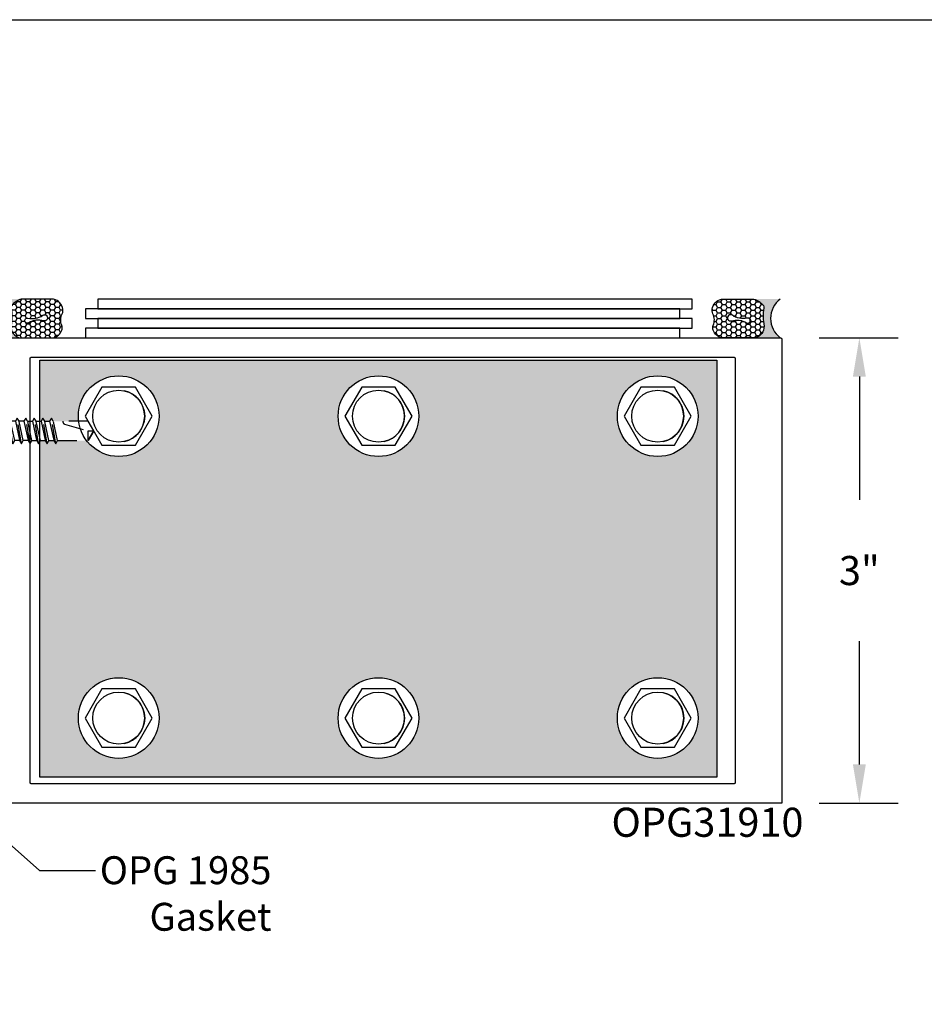
# Model space of a CAD drawing. Units: inches. Extents: x 0 to 70, y 0 to 43.6.
# Drawn here: x 42.8 to 48.6, y 31 to 37.3 of the extents above; entities that cross this region are included whole.
import ezdxf
from ezdxf import colors
from ezdxf.entities.mleader import LeaderData, LeaderLine
from ezdxf.math import Vec2, Vec3

# ---------------------------------------------------------------- set-up
doc = ezdxf.new("R2010")
doc.units = ezdxf.units.IN
doc.header["$MEASUREMENT"] = 0
doc.linetypes.add('HIDDEN2', pattern=[0.1875, 0.125, -0.0625])
for name, color, linetype in [('Arcadia-Dim', 4, 'Continuous'), ('Arcadia-Hidden', 1, 'HIDDEN2'), ('Arcadia-Profile', 5, 'Continuous'), ('Arcadia-Shade', 8, 'Continuous'), ('Arcadia-Text', 3, 'Continuous')]:
    doc.layers.add(name, color=color, linetype=linetype)
doc.layers.add('Arcadia-Mview', color=6, linetype='Continuous', plot=False)
doc.styles.get("Standard").update_dxf_attribs({"font": 'ARIALN.TTF'})
doc.dimstyles.get("Standard").update_dxf_attribs({"dimscale": 0, "dimtxt": 0.046875, "dimasz": 0.0625, "dimexe": 0.0625, "dimexo": 0.0625, "dimgap": 0.09, "dimtad": 0, "dimtih": 1, "dimtoh": 1, "dimdec": 4, "dimzin": 0, "dimdsep": 46, "dimlunit": 4, "dimtxsty": 'Standard', "dimcen": 0.046875, "dimadec": 0, "dimazin": 0, "dimtfac": 1, "dimtdec": 4, "dimtofl": 0, "dimtmove": 0, "dimatfit": 3, "dimfxl": 1, "dimtolj": 1, "dimtzin": 0, "dimarcsym": 0})

# ---------------------------------------------------------------- blocks, each defined once
blk = doc.blocks.new('*D47')
at = {"layer": 'Arcadia-Dim', "color": 0, "lineweight": -2, "transparency": 16777216}
for p, q in [((47.9644, 35.2676), (48.4744, 35.2676)), ((48.2244, 35.0176), (48.2244, 34.2234)), ((48.2244, 32.5176), (48.2244, 33.3119)), ((47.9644, 32.2676), (48.4744, 32.2676))]:
    blk.add_line(p, q, dxfattribs=at)
at = {"layer": 'Arcadia-Dim', "color": 0, "lineweight": -3, "transparency": 16777216}
for points in [[(48.1828, 35.0176), (48.2661, 35.0176), (48.2244, 35.2676)], [(48.1828, 32.5176), (48.2661, 32.5176), (48.2244, 32.2676)]]:
    blk.add_solid(points, dxfattribs=at)
at = {"layer": 'Defpoints', "color": 0, "lineweight": -3, "transparency": 16777216}
for p in [(47.7144, 35.2676), (47.7144, 32.2676), (48.2244, 32.2676)]:
    blk.add_point(p, dxfattribs=at)
at = {"layer": 'Arcadia-Dim', "color": 0, "transparency": 16777216, "insert": (48.2244, 33.7676), "char_height": 0.1875, "attachment_point": 5}
blk.add_mtext('\\A1;3"', dxfattribs=at)
blk = doc.blocks.new('Sealant')
at = {"layer": 'Arcadia-Shade'}
h = blk.add_hatch(dxfattribs=at)
h.set_pattern_fill('HONEY', color=256, scale=0.25, style=0)
h.set_pattern_definition([(0, (-20.065434, -16.952442), (0.046875, 0.027063294), [0.03125, -0.0625]), (120, (-20.065434, -16.952442), (-0.046875, 0.027063294), [0.03125, -0.0625]), (60, (-20.065434, -16.952442), (1e-10, 0.054126588), [-0.0625, 0.03125])])
h.paths.add_polyline_path([(-0.1584, 0.2878, 0.197623), (-0.1636, 0.311, 0.178193), (-0.2562, 0.375), (-0.5503, 0.375, 0.095417), (-0.5864, 0.368, 0.320565), (-0.6583, 0.2586, 0.107089), (-0.6516, 0.2329, -0.220053), (-0.6479, 0.1199, 0.197198), (-0.6484, 0.0725, 0.229419), (-0.5691, 0), (-0.2403, 0, 0.343509), (-0.1563, 0.1134, -0.090019)])
h.paths.add_polyline_path([(-0.4633, 0.2177, 0.218543), (-0.3203, 0.1909, -1.514005), (-0.3275, 0.1455, 0.218543), (-0.4718, 0.1645, -1.606584)], flags=16)
blk.add_hatch(color=256, dxfattribs=at).paths.add_polyline_path([(0, 0.375), (-0.2562, 0.375, -0.178193), (-0.1636, 0.311, -0.197623), (-0.1584, 0.2878, 0.090019), (-0.1563, 0.1134, -0.343509), (-0.2403, 0), (0, 0, -0.5)])
at = {"layer": 'Arcadia-Profile'}
for points in [[(-0.6516, 0.2329, -0.107345), (-0.6583, 0.2586, -0.32041), (-0.5864, 0.368, -0.095417), (-0.5503, 0.375), (-0.2562, 0.375, -0.178193), (-0.1636, 0.311, -0.197623), (-0.1584, 0.2878, 0.090019), (-0.1563, 0.1134, -0.343509), (-0.2403, 0), (-0.5691, 0, -0.229419), (-0.6484, 0.0725, -0.197198), (-0.6479, 0.1199, 0.220053)], [(-0.3203, 0.1909, -0.218543), (-0.4633, 0.2177, 1.606584), (-0.4718, 0.1645, -0.218543), (-0.3275, 0.1455, 1.514005)]]:
    blk.add_lwpolyline(points, format="xyb", close=True, dxfattribs=at)
blk.add_arc((0.1406, 0.1875), 0.2344, 126.8699, 233.1301, dxfattribs=at)
blk = doc.blocks.new('STJ0HD')
at = {"layer": 'Arcadia-Profile'}
blk.add_lwpolyline([(-0.1083, 0.1875), (-0.2165, 0), (-0.1083, -0.1875), (0.1083, -0.1875), (0.2165, 0), (0.1083, 0.1875)], close=True, dxfattribs=at)
for radius in [0.26, 0.1675]:
    blk.add_circle((0, 0), radius, dxfattribs=at)
blk.add_arc((0, 0), 0.1675, 282.93706, 77.06294, dxfattribs=at)
blk = doc.blocks.new('STK0S')
at = {"layer": 'Arcadia-Hidden'}
for p, q in [((-0.0707, 0), (-0.0828, -0.0069)), ((-0.0828, -0.0069), (-0.0411, 0)), ((-0.0623, -0.0188), (0.0225, 0)), ((0.0623, 0), (0.0623, -0.0227)), ((-0.0828, -0.0069), (-0.0623, -0.0188)), ((-0.0828, -0.0621), (0.0828, -0.0345)), ((-0.0623, -0.0503), (-0.0828, -0.0621)), ((-0.0828, -0.0621), (-0.0623, -0.0739)), ((-0.0623, -0.0188), (-0.0623, -0.0503)), ((0.0623, -0.0227), (-0.0623, -0.0503)), ((-0.0623, -0.0739), (0.0623, -0.0464)), ((0.0828, -0.0345), (0.0623, -0.0227)), ((0.0623, -0.0464), (0.0828, -0.0345)), ((0.0623, -0.0464), (0.0623, -0.0779)), ((-0.0828, -0.1173), (0.0828, -0.0897)), ((-0.0623, -0.1055), (-0.0828, -0.1173)), ((-0.0828, -0.1173), (-0.0623, -0.1291)), ((-0.0623, -0.1055), (-0.0623, -0.0739)), ((0.0623, -0.0779), (-0.0623, -0.1055)), ((-0.0623, -0.1291), (0.0623, -0.1015)), ((0.0828, -0.0897), (0.0623, -0.0779)), ((0.0623, -0.1015), (0.0828, -0.0897)), ((0.0623, -0.1331), (0.0623, -0.1015)), ((-0.0828, -0.1725), (0.0828, -0.1449)), ((-0.0623, -0.1607), (-0.0828, -0.1725)), ((-0.0828, -0.1725), (-0.0623, -0.1843)), ((-0.0623, -0.1607), (-0.0623, -0.1291)), ((0.0623, -0.1331), (-0.0623, -0.1607)), ((-0.0623, -0.1843), (0.0623, -0.1567)), ((-0.0623, -0.2158), (-0.0623, -0.1843)), ((0.0623, -0.1883), (-0.0623, -0.2158)), ((0.0828, -0.1449), (0.0623, -0.1331)), ((0.0623, -0.1567), (0.0828, -0.1449)), ((0.0623, -0.1883), (0.0623, -0.1567)), ((0.0828, -0.2001), (0.0623, -0.1883)), ((-0.0828, -0.2277), (0.0828, -0.2001)), ((-0.0623, -0.2158), (-0.0828, -0.2277)), ((-0.0828, -0.2277), (-0.0623, -0.2395)), ((-0.0623, -0.2395), (0.0623, -0.2119)), ((-0.0623, -0.271), (-0.0623, -0.2395)), ((0.0623, -0.2434), (-0.0623, -0.271)), ((0.0623, -0.2119), (0.0828, -0.2001)), ((0.0623, -0.2434), (0.0623, -0.2119)), ((0.0828, -0.2553), (0.0623, -0.2434)), ((-0.0828, -0.2828), (0.0828, -0.2553)), ((-0.0623, -0.271), (-0.0828, -0.2828)), ((-0.0828, -0.2828), (-0.0623, -0.2947)), ((-0.0828, -0.338), (0.0828, -0.3104)), ((-0.0623, -0.2947), (0.0623, -0.2671)), ((-0.0623, -0.3262), (-0.0623, -0.2947)), ((0.0623, -0.2986), (-0.0623, -0.3262)), ((0.0623, -0.2671), (0.0828, -0.2553)), ((0.0623, -0.2986), (0.0623, -0.2671)), ((0.0828, -0.3104), (0.0623, -0.2986)), ((0.0623, -0.3223), (0.0828, -0.3104)), ((-0.0623, -0.3262), (-0.0828, -0.338)), ((-0.0828, -0.338), (-0.0623, -0.3498)), ((-0.0828, -0.3932), (0.0828, -0.3656)), ((-0.0623, -0.3498), (0.0623, -0.3223)), ((-0.0623, -0.3498), (-0.0623, -0.3814)), ((0.0623, -0.3538), (-0.0623, -0.3814)), ((-0.0623, -0.405), (0.0623, -0.3774)), ((0.0623, -0.3223), (0.0623, -0.3538)), ((0.0828, -0.3656), (0.0623, -0.3538)), ((0.0623, -0.3774), (0.0828, -0.3656)), ((0.0623, -0.3774), (0.0623, -0.409)), ((-0.0623, -0.3814), (-0.0828, -0.3932)), ((-0.0828, -0.3932), (-0.0623, -0.405)), ((-0.0828, -0.4484), (0.0828, -0.4208)), ((-0.0623, -0.4366), (-0.0828, -0.4484)), ((-0.0623, -0.405), (-0.0623, -0.4366)), ((0.0623, -0.409), (-0.0623, -0.4366)), ((-0.0623, -0.4602), (0.0623, -0.4326)), ((0.0828, -0.4208), (0.0623, -0.409)), ((0.0623, -0.4326), (0.0828, -0.4208)), ((0.0623, -0.4326), (0.0623, -0.4642)), ((-0.0828, -0.4484), (-0.0623, -0.4602)), ((-0.0828, -0.5036), (0.0828, -0.476)), ((-0.0623, -0.4917), (-0.0828, -0.5036)), ((-0.0828, -0.5036), (-0.0623, -0.5154)), ((-0.0623, -0.4602), (-0.0623, -0.4917)), ((0.0623, -0.4642), (-0.0623, -0.4917)), ((-0.0623, -0.5154), (0.0623, -0.4878)), ((0.0828, -0.476), (0.0623, -0.4642)), ((0.0623, -0.4878), (0.0828, -0.476))]:
    blk.add_line(p, q, dxfattribs=at)
blk.add_lwpolyline([(0.161, 0.0486, 0.281578), (0.1407, 0.0818, 0.108872), (0.0121, 0.1154), (0.0121, 0.1091), (-0.0121, 0.1091), (-0.0121, 0.1154, 0.108872), (-0.1407, 0.0818, 0.281578), (-0.161, 0.0486), (-0.161, 0), (0.161, 0)], format="xyb", close=True, dxfattribs=at)
for points in [[(0.0946, 0.1009), (0, 0.0057), (-0.0946, 0.1009)], [(-0.0623, -0.5154), (-0.0623, -0.7124), (0, -0.75), (0.0623, -0.7124), (0.0623, -0.4878)]]:
    blk.add_lwpolyline(points, dxfattribs=at)
blk.add_lwpolyline([(0.0623, -0.5495), (0.0594, -0.5495, 0.333704), (0.0439, -0.5611), (0, -0.7124), (0, -0.75), (-0.0623, -0.7124), (0, -0.7124)], format="xyb", dxfattribs=at)

msp = doc.modelspace()

# ---------------------------------------------------------------- hatches: boundary and pattern name
at = {"layer": 'Arcadia-Shade', "lineweight": -3}
h = msp.add_hatch(color=256, dxfattribs=at)
h.dxf.hatch_style = 1
h.paths.add_polyline_path([(42.94161, 35.12263), (42.94161, 34.73012), (42.94842, 34.73012), (42.96024, 34.7506), (42.97205, 34.73012), (43.0036, 34.73012), (43.01541, 34.7506), (43.02724, 34.73011), (43.19128, 34.73011, -0.0313572), (43.18924, 34.76263, -1), (43.70924, 34.76263, -0.7187391), (43.24207, 34.60552), (43.05483, 34.60552), (43.04301, 34.58505), (43.03119, 34.60552), (42.99965, 34.60552), (42.98783, 34.58505), (42.97601, 34.60553), (42.94447, 34.60553), (42.94161, 34.60057), (42.94161, 32.43658), (47.30643, 32.43658), (47.30643, 35.12263)])
h.paths.add_polyline_path([(44.86402, 34.76263, -1), (45.38402, 34.76263, -1)], flags=16)
h.paths.add_polyline_path([(45.01577, 34.57513), (44.90751, 34.76263), (45.01577, 34.95013), (45.23227, 34.95013), (45.34053, 34.76263), (45.23227, 34.57513)], flags=0)
h.paths.add_polyline_path([(44.95652, 34.76263, -1), (45.29152, 34.76263, -1)], flags=0)
h.paths.add_polyline_path([(45.38402, 32.81658, -1), (44.86402, 32.81658, -1)], flags=16)
h.paths.add_polyline_path([(45.01577, 33.00408), (45.23227, 33.00408), (45.34053, 32.81658), (45.23227, 32.62908), (45.01577, 32.62908), (44.90751, 32.81658)], flags=0)
h.paths.add_polyline_path([(45.29152, 32.81658, -1), (44.95652, 32.81658, -1)], flags=0)
h.paths.add_polyline_path([(43.70924, 32.81658, -1), (43.18924, 32.81658, -1)], flags=16)
h.paths.add_polyline_path([(43.55749, 33.00408), (43.66574, 32.81658), (43.55749, 32.62908), (43.34098, 32.62908), (43.23273, 32.81658), (43.34098, 33.00408)], flags=0)
h.paths.add_polyline_path([(43.28174, 32.81658, -1), (43.61674, 32.81658, -1)], flags=0)
h.paths.add_polyline_path([(46.66444, 34.76263, -1), (47.18444, 34.76263, -1)], flags=16)
h.paths.add_polyline_path([(46.70794, 34.76263), (46.81619, 34.95013), (47.0327, 34.95013), (47.14095, 34.76263), (47.0327, 34.57513), (46.81619, 34.57513)], flags=0)
h.paths.add_polyline_path([(46.75694, 34.76263, -1), (47.09194, 34.76263, -1)], flags=0)
h.paths.add_polyline_path([(47.18444, 32.81658, -1), (46.66444, 32.81658, -1)], flags=16)
h.paths.add_polyline_path([(46.81619, 33.00408), (47.0327, 33.00408), (47.14095, 32.81658), (47.0327, 32.62908), (46.81619, 32.62908), (46.70794, 32.81658)], flags=0)
h.paths.add_polyline_path([(47.09194, 32.81658, -1), (46.75694, 32.81658, -1)], flags=0)

# ---------------------------------------------------------------- linework, layer by layer
at = {"layer": 'Arcadia-Mview', "lineweight": -3}
msp.add_lwpolyline([(38, 37.31833), (70, 37.31833), (70, 0), (38, 0)], close=True, dxfattribs=at)
at = {"layer": 'Arcadia-Profile', "lineweight": -3}
for points in [[(43.31483, 35.51763), (43.31483, 35.45513), (47.14705, 35.45513), (47.14705, 35.51763)], [(43.23552, 35.45513), (43.23552, 35.39263), (47.06774, 35.39263), (47.06774, 35.45513)], [(43.31483, 35.39263), (43.31483, 35.33013), (47.14705, 35.33013), (47.14705, 35.39263)], [(43.23552, 35.33013), (43.23552, 35.26763), (47.06774, 35.26763), (47.06774, 35.33013)], [(42.94161, 35.12263), (47.30643, 35.12263), (47.30643, 32.43658), (42.94161, 32.43658)]]:
    msp.add_lwpolyline(points, close=True, dxfattribs=at)
at = {"layer": 'Arcadia-Profile'}
msp.add_lwpolyline([(42.60944, 35.26763), (47.71444, 35.26763), (47.71497, 35.26762), (47.71549, 35.26758), (47.71601, 35.26751), (47.71652, 35.26741), (47.71703, 35.26729), (47.71753, 35.26714), (47.71803, 35.26697), (47.71851, 35.26677), (47.71898, 35.26654), (47.71944, 35.26629), (47.71989, 35.26602), (47.72032, 35.26572), (47.72074, 35.2654), (47.72113, 35.26506), (47.72151, 35.2647), (47.72187, 35.26432), (47.72221, 35.26392), (47.72253, 35.26351), (47.72283, 35.26308), (47.7231, 35.26263), (47.72335, 35.26217), (47.72358, 35.2617), (47.72378, 35.26121), (47.72395, 35.26072), (47.7241, 35.26022), (47.72422, 35.25971), (47.72432, 35.25919), (47.72439, 35.25868), (47.72443, 35.25815), (47.72444, 35.25763), (47.72444, 32.26763), (42.60944, 32.26763)], dxfattribs=at)
msp.add_lwpolyline([(47.41444, 32.39263), (42.88744, 32.39263), (42.88692, 32.39264), (42.8864, 32.39268), (42.88588, 32.39275), (42.88536, 32.39285), (42.88486, 32.39297), (42.88435, 32.39312), (42.88386, 32.39329), (42.88338, 32.39349), (42.8829, 32.39372), (42.88244, 32.39397), (42.882, 32.39424), (42.88157, 32.39454), (42.88115, 32.39486), (42.88075, 32.3952), (42.88037, 32.39556), (42.88001, 32.39594), (42.87967, 32.39634), (42.87935, 32.39675), (42.87906, 32.39718), (42.87878, 32.39763), (42.87853, 32.39809), (42.87831, 32.39856), (42.87811, 32.39905), (42.87793, 32.39954), (42.87778, 32.40004), (42.87766, 32.40055), (42.87757, 32.40107), (42.8775, 32.40158), (42.87746, 32.40211), (42.87744, 32.40263), (42.87744, 35.13263), (42.87746, 35.13315), (42.8775, 35.13368), (42.87757, 35.13419), (42.87766, 35.13471), (42.87778, 35.13522), (42.87793, 35.13572), (42.87811, 35.13621), (42.87831, 35.1367), (42.87853, 35.13717), (42.87878, 35.13763), (42.87906, 35.13808), (42.87935, 35.13851), (42.87967, 35.13892), (42.88001, 35.13932), (42.88037, 35.1397), (42.88075, 35.14006), (42.88115, 35.1404), (42.88157, 35.14072), (42.882, 35.14102), (42.88244, 35.14129), (42.8829, 35.14154), (42.88338, 35.14177), (42.88386, 35.14197), (42.88435, 35.14214), (42.88486, 35.14229), (42.88536, 35.14241), (42.88588, 35.14251), (42.8864, 35.14258), (42.88692, 35.14262), (42.88744, 35.14263), (47.41444, 35.14263), (47.41497, 35.14262), (47.41549, 35.14258), (47.41601, 35.14251), (47.41652, 35.14241), (47.41703, 35.14229), (47.41753, 35.14214), (47.41803, 35.14197), (47.41851, 35.14177), (47.41898, 35.14154), (47.41944, 35.14129), (47.41989, 35.14102), (47.42032, 35.14072), (47.42074, 35.1404), (47.42113, 35.14006), (47.42151, 35.1397), (47.42187, 35.13932), (47.42221, 35.13892), (47.42253, 35.13851), (47.42283, 35.13808), (47.4231, 35.13763), (47.42335, 35.13717), (47.42358, 35.1367), (47.42378, 35.13621), (47.42395, 35.13572), (47.4241, 35.13522), (47.42422, 35.13471), (47.42432, 35.13419), (47.42439, 35.13368), (47.42443, 35.13315), (47.42444, 35.13263), (47.42444, 32.40263), (47.42443, 32.40211), (47.42439, 32.40158), (47.42432, 32.40107), (47.42422, 32.40055), (47.4241, 32.40004), (47.42395, 32.39954), (47.42378, 32.39905), (47.42358, 32.39856), (47.42335, 32.39809), (47.4231, 32.39763), (47.42283, 32.39718), (47.42253, 32.39675), (47.42221, 32.39634), (47.42187, 32.39594), (47.42151, 32.39556), (47.42113, 32.3952), (47.42074, 32.39486), (47.42032, 32.39454), (47.41989, 32.39424), (47.41944, 32.39397), (47.41898, 32.39372), (47.41851, 32.39349), (47.41803, 32.39329), (47.41753, 32.39312), (47.41703, 32.39297), (47.41652, 32.39285), (47.41601, 32.39275), (47.41549, 32.39268), (47.41497, 32.39264)], close=True, dxfattribs=at)

# ---------------------------------------------------------------- block references
for p in [(43.44924, 34.76263), (45.12402, 34.76263), (46.92444, 34.76263), (43.44924, 32.81658), (45.12402, 32.81658), (46.92444, 32.81658)]:
    msp.add_blockref('STJ0HD', p)
at = {"rotation": 90}
msp.add_blockref('STK0S', (42.53944, 34.66783), dxfattribs=at)
at = {"layer": 'Arcadia-Profile', "lineweight": -3, "yscale": 0.6666666666666666, "zscale": 0.6666666666666666}
for p, xscale in [((42.65038, 35.26763), -0.6666666666666666), ((47.71444, 35.26763), 0.6666666666666666)]:
    msp.add_blockref('Sealant', p, dxfattribs=dict(at, xscale=xscale))

# ---------------------------------------------------------------- texts
at = {"layer": 'Arcadia-Text', "lineweight": -3}
msp.add_text('OPG31910', height=0.1875, dxfattribs=at).set_placement((46.62615, 32.05116))

# ---------------------------------------------------------------- dimensions: what is measured, and where the dimension line sits
at = {"layer": 'Arcadia-Dim'}
dim = msp.add_linear_dim(base=(48.22444, 32.26763), p1=(47.71444, 35.26763), p2=(47.71444, 32.26763), angle=270, dimstyle='Standard', override={"dimscale": 4}, dxfattribs=at)
dim.commit()
dim.dimension.update_dxf_attribs({"geometry": '*D47', "text_midpoint": (48.22444, 33.76763)})

# ---------------------------------------------------------------- leaders
at = {"layer": 'Arcadia-Text', "lineweight": -3}
ml = msp.add_multileader_mtext('Standard', dxfattribs=at)
ml.set_content('OPG 1985\\PGasket', color=256)
ml.set_leader_properties()
ml.build(insert=Vec2(0, 0))
ml.multileader.update_dxf_attribs({"dogleg_length": 0.36, "arrow_head_size": 0.24})
ctx = ml.context
ctx.base_point, ctx.char_height, ctx.arrow_head_size, ctx.landing_gap_size, ctx.plane_origin = Vec3(43.29869, 31.83426), 0.18, 0.24, 0.18, Vec3(42.80412, 31.51878)
ctx.text_align_type = 2
notes = []
notes.append((ctx, [(0, (1, 1, 0), (42.93869, 31.83426), (1, 0), 0.36, [(0, [(42.50631, 32.21851)], 0, [])])]))
ctx.mtext.insert, ctx.mtext.alignment, ctx.mtext.flow_direction = Vec3(44.43419, 31.9258), 3, 5
for ctx, leaders in notes:
    for number, flags, end, landing, length, lines in leaders:
        leader = LeaderData()
        leader.index, (leader.has_last_leader_line, leader.has_dogleg_vector, leader.attachment_direction) = number, flags
        leader.last_leader_point, leader.dogleg_vector, leader.dogleg_length = Vec3(end), Vec3(landing), length
        for number, points, colour, breaks in lines:
            line = LeaderLine()
            line.index, line.vertices, line.color, line.breaks = number, Vec3.list(points), colors.encode_raw_color(colour), breaks
            leader.lines.append(line)
        ctx.leaders.append(leader)

doc.saveas('drawing.dxf')
